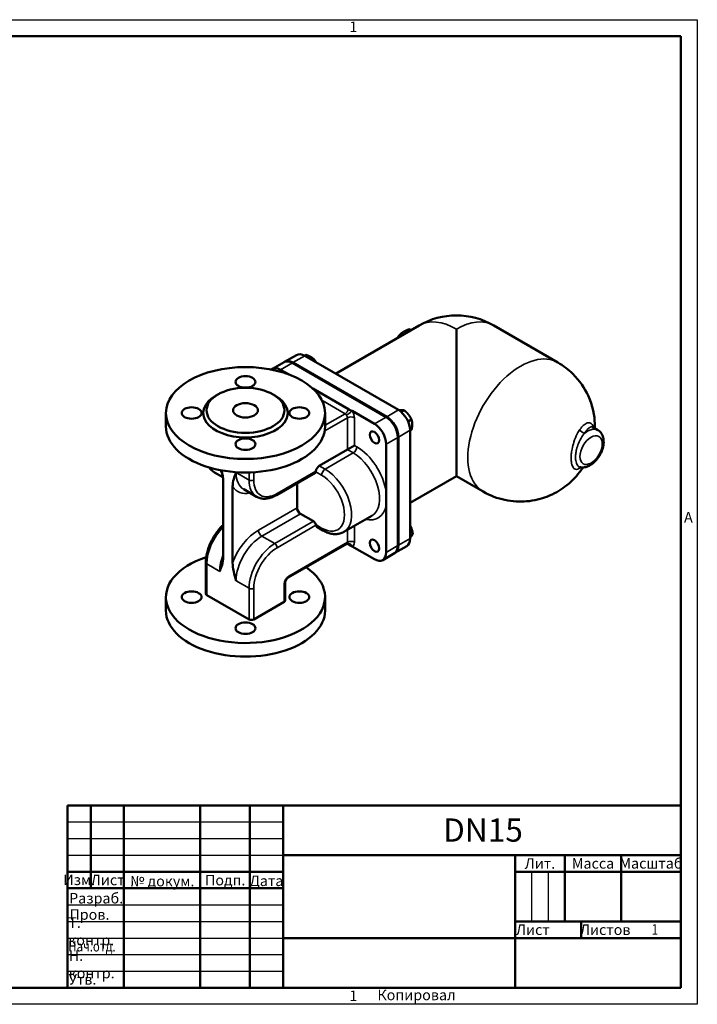
# Model space of a CAD drawing. Units: millimetres. Extents: x 0 to 840, y 0 to 594.
# Drawn here: x 431 to 840, y 0 to 594 of the extents above; entities that cross this region are included whole.
import ezdxf
from ezdxf.enums import TextEntityAlignment as Align

# ---------------------------------------------------------------- set-up
doc = ezdxf.new("R2010")
doc.units = ezdxf.units.MM
doc.header["$LTSCALE"] = 2
for name, color, linetype, lineweight in [('Видимые тонкие (ГОСТ)', 7, 'Continuous', 35), ('Видимый контур (ГОСТ)', 7, 'Continuous', 50), ('Заголовок (ГОСТ)', 7, 'Continuous', 50), ('Кромка (ГОСТ)', 7, 'Continuous', 50)]:
    doc.layers.add(name, color=color, linetype=linetype, lineweight=lineweight)
doc.styles.add('Альтернативный текст (ГОСТ)', font='arial.ttf', dxfattribs={"width": 0.8})
doc.styles.add('Стиль текста112', font='GOST Common Italic.ttf', dxfattribs={"width": 0.8})
doc.styles.add('Стиль текста120', font='GOST Common Italic.ttf', dxfattribs={"width": 0.9})
doc.styles.add('Стиль текста137', font='GOST Common Italic.ttf', dxfattribs={"width": 0.7})
doc.styles.add('Стиль текста139', font='GOST Common Italic.ttf', dxfattribs={"width": 0.7})
doc.styles.add('Стиль текста70', font='GOST Common Italic.ttf')
doc.styles.add('Стиль текста81', font='GOST Common Italic.ttf', dxfattribs={"width": 0.8})

# ---------------------------------------------------------------- blocks, each defined once
blk = doc.blocks.new('Рамки ГОСТ - Рамка')
at = {"layer": 'Кромка (ГОСТ)', "lineweight": 25}
for p, q in [((0, 297), (420, 297)), ((420, 297), (420, 0)), ((420, 0), (0, 0))]:
    blk.add_line(p, q, dxfattribs=at)
at = {"layer": 'Кромка (ГОСТ)'}
for p, q in [((415, 292), (20, 292)), ((415, 5), (415, 292)), ((20, 5), (415, 5))]:
    blk.add_line(p, q, dxfattribs=at)
at = {"layer": 'Кромка (ГОСТ)', "char_height": 3.17, "attachment_point": 1, "style": 'Альтернативный текст (ГОСТ)'}
for s, insert, width in [('\\fGOST Common|b0|i1;{\\H3.1700;1}', (315.02, 296.44), 5.2327), ('\\fGOST Common|b0|i1;{\\H3.1700;A}', (416, 148.5), 5.0704), ('\\fGOST Common|b0|i1;{\\H3.1700;1}', (315, 4.14), 6.6287)]:
    blk.add_mtext(s, dxfattribs=dict(at, insert=insert, width=width))
blk = doc.blocks.new('Основные надписи ГОСТ - Форма 1')
at = {"layer": 'Заголовок (ГОСТ)'}
for p, q in [((0, 55), (185, 55)), ((0, 0), (0, 55)), ((0, 0), (0, 55)), ((7, 55), (7, 30)), ((17, 55), (17, 0)), ((40, 55), (40, 0)), ((55, 55), (55, 0)), ((65, 55), (65, 0)), ((185, 0), (185, 55)), ((65, 40), (185, 40)), ((135, 40), (135, 0)), ((150, 40), (150, 20)), ((167, 40), (167, 20)), ((0, 35), (65, 35)), ((135, 35), (185, 35)), ((0, 30), (65, 30)), ((135, 20), (185, 20)), ((155, 20), (155, 15)), ((65, 15), (185, 15)), ((185, 0), (0, 0))]:
    blk.add_line(p, q, dxfattribs=at)
at = {"layer": 'Заголовок (ГОСТ)', "linetype": 'Continuous', "lineweight": 25}
for p, q in [((0, 50), (65, 50)), ((0, 45), (65, 45)), ((0, 40), (65, 40)), ((140, 35), (140, 20)), ((145, 35), (145, 20)), ((0, 25), (65, 25)), ((0, 20), (65, 20)), ((0, 15), (65, 15)), ((0, 10), (65, 10)), ((0, 5), (65, 5))]:
    blk.add_line(p, q, dxfattribs=at)
at = {"layer": 'Заголовок (ГОСТ)', "style": 'Альтернативный текст (ГОСТ)'}
for s, insert, char_height, width, attachment_point in [('\\fGOST Common|b0|i1;\\W1.00;{\\H7.0000;DN15}', (125.33, 47.56), 7, 119.843, 5), ('\\fGOST Common|b0|i1;{\\H3.1700;Лит.}', (142.52, 37.49), 3.17, 14.9766, 5), ('\\fGOST Common|b0|i1;{\\H3.1700;Масса}', (158.55, 37.51), 3.17, 16.9878, 5), ('\\fGOST Common|b0|i1;{\\H3.1700;Масштаб}', (176.02, 37.53), 3.17, 17.8316, 5), ('\\fGOST Common|b0|i1;{\\H3.1700;Изм.}', (3.5, 32.56), 3.17, 6.9635, 5), ('\\fGOST Common|b0|i1;{\\H3.1700;Лист}', (12.1, 32.5), 3.17, 10.0029, 5), ('\\A0;\\fGOST Common|b0|i1;{\\H3.1700;№ докум.}', (28.58, 32.16), 3.17, 22.9069, 5), ('\\fGOST Common|b0|i1;{\\H3.1700;Подп.}', (47.56, 32.45), 3.17, 14.879, 5), ('\\fGOST Common|b0|i1;{\\H3.1700;Дата}', (60.02, 32.24), 3.17, 9.9614, 5), ('\\fGOST Common|b0|i1;{\\H3.1700;Разраб.}', (0.47, 27), 3.17, 16.9971, 4), ('\\A0;\\fGOST Common|b0|i1;{\\H3.1700;Т. контр.}', (0.23, 17.01), 3.17, 16.9554, 4), ('\\fGOST Common|b0|i1;{\\H3.1700;Пров.}', (0.56, 22.08), 3.17, 17.0192, 4), ('\\fGOST Common|b0|i1;{\\H3.1700;Лист}', (140.37, 17.5), 3.17, 10.5071, 5), ('\\fGOST Common|b0|i1;{\\H3.1700;Листов}', (162.21, 17.5), 3.17, 14.3668, 5), ('\\A1;', (150.6, 17.54), 3.17, 8.8313, 5), ('\\fGOST Common|b0|i1;{\\H3.1700;Н. контр.}', (0.36, 7.05), 3.17, 16.9999, 4), ('\\fGOST Common|b0|i1;{\\H3.1700;Утв.}', (0.34, 2.52), 3.17, 17.0083, 4), ('\\fGOST Common|b0|i1;{\\H3.1700;Копировал}', (93.48, -0.59), 3.17, 19.7871, 1)]:
    blk.add_mtext(s, dxfattribs=dict(at, insert=insert, char_height=char_height, width=width, attachment_point=attachment_point))
at = {"layer": 'Заголовок (ГОСТ)'}
for tag, height, style, p in [('Изм1', 2.89, 'Стиль текста137', (3.51, 52.52)), ('Лист1', 2.89, 'Стиль текста137', (12.03, 52.52)), ('Докум1', 2.89, 'Стиль текста137', (28.54, 52.48)), ('Изм2', 2.89, 'Стиль текста137', (3.5, 47.52)), ('Лист2', 2.89, 'Стиль текста137', (12.01, 47.5)), ('Докум2', 2.89, 'Стиль текста137', (28.53, 47.5)), ('Изм3', 2.89, 'Стиль текста137', (3.5, 42.5)), ('Лист3', 2.89, 'Стиль текста137', (12.01, 42.51)), ('Докум3', 2.89, 'Стиль текста137', (28.51, 42.48)), ('Изм4', 2.89, 'Стиль текста137', (3.51, 37.5)), ('Лист4', 2.89, 'Стиль текста137', (12, 37.53)), ('Докум4', 2.89, 'Стиль текста137', (28.51, 37.52)), ('Масштаб', 3.5, 'Стиль текста81', (176, 27.6)), ('Литера', 3.5, 'Стиль текста81', (137.52, 27.25)), ('Литера2', 3.5, 'Стиль текста81', (142.51, 27.22)), ('Литера3', 3.5, 'Стиль текста81', (147.52, 27.21)), ('Масса', 3.5, 'Стиль текста81', (158.47, 27.53)), ('Тип_документа', 3.17, 'Стиль текста112', (100.08, 17.56)), ('Материал_Класс', 3.5, 'Стиль текста120', (99.98, 7.54)), ('ОРГАНИЗАЦИЯ', 3.5, 'Стиль текста70', (160.02, 7.6))]:
    blk.add_attdef(tag, text='', height=height, dxfattribs=dict(at, style=style)).set_placement(p, align=Align.MIDDLE_CENTER)
for tag, height, style, p in [('Подп1', 2.89, 'Стиль текста137', (40.01, 52.51)), ('Дата1', 2, 'Стиль текста139', (55.01, 52.51)), ('Подп2', 2.89, 'Стиль текста137', (40.01, 47.5)), ('Дата2', 2, 'Стиль текста139', (55.01, 47.49)), ('Подп3', 2.89, 'Стиль текста137', (40.01, 42.51)), ('Дата3', 2, 'Стиль текста139', (55.02, 42.52)), ('Подп4', 2.89, 'Стиль текста137', (40.01, 37.51)), ('Дата4', 2, 'Стиль текста139', (55.02, 37.51)), ('Разработал_Подп.', 2.89, 'Стиль текста137', (40.05, 27.51)), ('ПРОВЕРИЛ', 3.17, 'Стиль текста112', (17.41, 22.53)), ('Проверил_Подп.', 2.89, 'Стиль текста137', (40.05, 22.52)), ('ДАТА_ПРОВЕРКИ', 2, 'Стиль текста139', (55.02, 22.51)), ('ТЕХНОЛОГ', 3.17, 'Стиль текста112', (17.33, 17.54)), ('Технолог_Подп.', 2.89, 'Стиль текста137', (40.05, 17.51)), ('Технолог_Дата', 2, 'Стиль текста139', (55.01, 17.5)), ('НАЧ._ОТДЕЛА', 3.17, 'Стиль текста112', (17.46, 12.45)), ('Руководитель_Подп.', 2.89, 'Стиль текста137', (40.01, 12.5)), ('Руководитель_Дата', 2, 'Стиль текста139', (55.01, 12.51)), ('НОРМОКОНТРОЛЬ', 3.17, 'Стиль текста112', (17.37, 7.48)), ('Нормоконтроль_Подп.', 2.89, 'Стиль текста137', (40.05, 7.52)), ('ДАТА_НОРМОКОНТРОЛЯ', 2, 'Стиль текста139', (55.02, 7.51)), ('УТВЕРДИЛ', 3.17, 'Стиль текста112', (17.4, 2.51)), ('Утвердил_Подп.', 2.89, 'Стиль текста137', (40.05, 2.51)), ('ДАТА_УТВЕРЖДЕНИЯ', 2, 'Стиль текста139', (55.01, 2.5))]:
    blk.add_attdef(tag, text='', height=height, dxfattribs=dict(at, style=style)).set_placement(p, align=Align.MIDDLE_LEFT)
at = {"layer": 'Заголовок (ГОСТ)', "style": 'Стиль текста112', "width": 0.8}
for tag, p in [('Листов_001', (176.23, 15.99)), ('Должность_руководителя_001', (0.22, 10.93))]:
    blk.add_attdef(tag, p, '', height=3.17, dxfattribs=at)
at = {"layer": 'Заголовок (ГОСТ)', "style": 'Стиль текста120'}
for tag, p in [('Материал_Наим.', (133.71, 9.75)), ('Материал_ГОСТ', (134.04, 4.06))]:
    blk.add_attdef(tag, text='', height=3.5, dxfattribs=at).set_placement(p, align=Align.MIDDLE_RIGHT)

msp = doc.modelspace()

# ---------------------------------------------------------------- linework, layer by layer
at = {"layer": 'Видимые тонкие (ГОСТ)'}
for p, q in [((588.579, 382.837), (595.65, 386.92)), ((596.004, 387.124), (603.075, 391.206)), ((613.496, 364.369), (627.47, 356.301)), ((652.572, 354.464), (659.643, 358.547)), ((615.151, 345.923), (628.884, 353.852)), ((627.47, 356.301), (615.366, 349.313)), ((628.884, 353.852), (628.884, 334.664)), ((633.127, 337.114), (633.127, 353.852)), ((645.148, 350.177), (652.219, 354.26)), ((659.643, 342.217), (666.715, 346.299)), ((652.219, 337.93), (659.29, 342.013)), ((628.884, 334.664), (632.42, 332.623)), ((634.541, 336.297), (633.127, 337.114)), ((632.42, 332.623), (615.449, 322.825)), ((569.487, 316.293), (561.709, 320.784)), ((569.487, 320.859), (569.487, 316.293)), ((572.316, 316.293), (572.316, 320.979)), ((609.822, 321.617), (586.458, 308.128)), ((609.748, 321.218), (613.328, 319.151)), ((615.449, 322.825), (611.914, 324.866)), ((598.479, 299.555), (575.144, 286.082)), ((577.266, 282.408), (600.6, 295.88)), ((585.044, 277.918), (608.378, 291.39)), ((609.822, 288.957), (586.458, 275.468)), ((613.328, 287.307), (609.748, 289.374)), ((628.884, 286.23), (628.884, 278.734)), ((633.127, 278.734), (633.127, 288.679)), ((585.044, 277.918), (577.266, 282.408)), ((659.643, 276.897), (666.715, 280.979)), ((593.529, 258.322), (628.884, 278.734)), ((652.219, 272.61), (659.29, 276.693)), ((551.81, 261.179), (544.032, 265.67)), ((544.032, 265.67), (544.032, 246.891)), ((569.487, 250.973), (561.709, 255.464)), ((569.487, 232.194), (569.487, 250.973)), ((572.316, 250.973), (572.316, 232.194)), ((590.701, 242.808), (590.701, 253.423))]:
    msp.add_line(p, q, dxfattribs=at)
for centre, major_axis, ratio, start_param, end_param in [((694.645, 370.59), (-22.5, 38.971), 0.5773503, 5.4977871, 6.2831853), ((694.645, 370.59), (22.5, 38.971), 0.5773503, 0, 0.7853982), ((733.359, 348.238), (22.5, 38.971), 0.5773503, 0, 3.1415927), ((627.47, 358.751), (-1.5, -2.598), 0.5773503, 0.7853982, 2.0163576), ((629.591, 356.709), (-2.466, -1.708), 0.1154701, 0.9505468, 2.5213432), ((629.591, 355.893), (-2.5, 4.33), 0.5773503, 3.9269908, 4.854286), ((627.47, 354.668), (1, -1.732), 0.5773503, 1.7126934, 2.3561945), ((627.47, 354.668), (1, -1.732), 0.5773503, 0.7853982, 1.7126934), ((631.006, 352.627), (3, 0), 0.5773503, 0.7853982, 2.3561945), ((771.482, 346.569), (2.437, -1.749), 0.5816468, 3.971618, 5.2786235), ((773.802, 335.539), (6.25, 10.825), 0.5773503, 0, 0.9987025), ((632.42, 335.072), (1.5, 2.598), 0.5773503, 3.9269908, 5.4977871), ((634.541, 315.476), (-12.75, 22.084), 0.5773503, 4.1253453, 5.4977871), ((632.42, 314.252), (11.25, -19.486), 0.5773503, 0, 2.3561945), ((559.588, 339.971), (-11, -19.053), 0.5773503, 5.9696574, 6.2831853), ((567.366, 335.481), (-11, -19.053), 0.5773503, 5.7547872, 5.9759794), ((577.266, 329.765), (-11, -19.053), 0.5773503, 5.4977871, 6.2831853), ((615.449, 320.375), (-1.5, -2.598), 0.5773503, 3.9269908, 5.4977871), ((615.449, 304.454), (11.25, -19.486), 0.5773503, 0, 2.3561945), ((771.482, 321.831), (-1.707, 2.467), 0.8169873, 0.1833345, 0.433525), ((585.044, 325.274), (-11, -19.053), 0.5773503, 5.4977871, 6.2831853), ((570.902, 317.109), (2, 0), 0.5773503, 3.9269908, 5.4977871), ((586.458, 324.458), (-10, -17.321), 0.5773503, 5.4977871, 7.0685835), ((613.328, 303.229), (9.75, -16.887), 0.5773503, 5.4977871, 8.6393798), ((575.144, 330.99), (-12.5, -21.651), 0.5773503, 5.9927213, 6.7781194), ((585.044, 308.944), (1, -1.732), 0.5773503, 0, 0.7853982), ((634.541, 315.476), (12.75, -22.084), 0.5773503, 5.793228, 6.8702289), ((559.588, 274.652), (-11, -19.053), 0.5773503, 4.2991594, 5.4977871), ((575.144, 265.67), (-12.5, -21.651), 0.5773503, 3.9269908, 5.002853), ((577.266, 284.858), (1.5, -2.598), 0.5773503, 3.9269908, 5.4977871), ((615.449, 288.532), (-1.5, -2.598), 0.5773503, 5.4977871, 6.2831853), ((577.266, 264.445), (11, 19.053), 0.5773503, 0.7853982, 2.3561945), ((631.006, 277.509), (-3, 0), 0.5773503, 3.9269908, 5.4977871), ((585.044, 259.955), (11, 19.053), 0.5773503, 0.7853982, 2.3561945), ((586.458, 259.138), (-10, -17.321), 0.5773503, 3.9269908, 5.4977871), ((585.044, 276.285), (1, -1.732), 0.5773503, 0.7853982, 2.3561945), ((627.47, 279.551), (1, -1.732), 0.5773503, 0, 0.7853982), ((629.591, 275.06), (-0.832, 2.882), 0.8082904, 4.9097845, 6.2831853), ((627.47, 275.468), (1.5, 2.598), 0.5773503, 5.8376241, 6.2000388), ((629.591, 280.775), (2.5, -4.33), 0.5773503, 6.1412883, 7.0685835), ((567.366, 270.161), (-11, -19.053), 0.5773503, 4.9694299, 5.4977871), ((545.446, 266.487), (-2, 0), 0.5773503, 0, 0.7853982), ((593.529, 255.056), (2, 3.464), 0.5773503, 0.7853982, 2.3561945), ((592.115, 259.138), (1, -1.732), 0.5773503, 0, 0.7853982), ((570.902, 251.79), (2, 0), 0.5773503, 3.9269908, 5.4977871), ((589.286, 254.239), (2, 0), 0.5773503, 5.4977871, 6.2831853)]:
    msp.add_ellipse(centre, major_axis=major_axis, ratio=ratio, start_param=start_param, end_param=end_param, dxfattribs=at)
msp.add_ellipse((775.923, 334.315), major_axis=(4.75, 8.227), ratio=0.5773503, dxfattribs=at)
for points, knots in [([(777.312, 347.946), (777.275, 348.088), (777.236, 348.224), (776.816, 349.55), (776.227, 350.343), (774.748, 351.027), (773.86, 350.927), (772.154, 350.018), (771.367, 349.38), (770.077, 348), (769.578, 347.387), (769.086, 346.703)], [-2.3202082, -2.3202082, -2.3202082, -2.3202082, -2.2438166, -2.2438166, -1.5512357, -1.5512357, -0.8617976, -0.8617976, -0.3314606, -0.3314606, 0, 0, 0, 0]), ([(769.086, 346.703), (768.552, 345.96), (768.036, 345.114), (766.765, 342.684), (766.069, 340.976), (765.062, 337.81), (764.702, 336.371), (764.227, 333.89), (764.074, 332.832), (763.929, 331.362), (763.895, 330.916), (763.838, 329.843), (763.836, 329.221), (763.895, 328.165), (763.938, 327.712), (764.166, 326.01), (764.468, 324.945), (765.306, 323.453), (765.82, 322.983), (766.901, 322.663), (767.426, 322.694), (768.343, 323.028), (768.71, 323.224), (769.086, 323.484)], [-4.1412563, -4.1412563, -4.1412563, -4.1412563, -3.7812463, -3.7812463, -3.1904954, -3.1904954, -2.7179073, -2.7179073, -2.3543779, -2.3543779, -2.1917501, -2.1917501, -1.9564075, -1.9564075, -1.7616462, -1.7616462, -1.1868552, -1.1868552, -0.659364, -0.659364, -0.2536015, -0.2536015, 0, 0, 0, 0]), ([(771.931, 344.434), (772.312, 345.046), (772.699, 345.599), (773.697, 346.851), (774.304, 347.441), (775.616, 348.315), (776.296, 348.451), (776.904, 348.179), (776.949, 348.156), (776.994, 348.13)], [0, 0, 0, 0, 0.3314606, 0.3314606, 0.8617976, 0.8617976, 1.5512357, 1.5512357, 1.607452, 1.607452, 1.607452, 1.607452]), ([(769.44, 324.002), (769.379, 324.014), (769.318, 324.029), (768.628, 324.222), (768.081, 324.635), (767.173, 325.943), (766.834, 326.88), (766.592, 328.385), (766.548, 328.787), (766.496, 329.713), (766.497, 330.246), (766.548, 331.179), (766.583, 331.569), (766.735, 332.854), (766.905, 333.776), (767.427, 335.914), (767.821, 337.136), (768.887, 339.782), (769.606, 341.181), (770.888, 343.152), (771.401, 343.835), (771.931, 344.434)], [0.6089634, 0.6089634, 0.6089634, 0.6089634, 0.659364, 0.659364, 1.1868552, 1.1868552, 1.7616462, 1.7616462, 1.9564075, 1.9564075, 2.1917501, 2.1917501, 2.3543779, 2.3543779, 2.7179073, 2.7179073, 3.1904954, 3.1904954, 3.7812463, 3.7812463, 4.1412563, 4.1412563, 4.1412563, 4.1412563])]:
    msp.add_open_spline(points, degree=3, knots=knots, dxfattribs=at)
msp.add_open_spline([(769.086, 323.484), (769.289, 323.625), (769.494, 323.782), (769.699, 323.954)], degree=3, dxfattribs=at)
at = {"layer": 'Видимый контур (ГОСТ)'}
for p, q in [((621.715, 380.445), (672.145, 409.561)), ((666.322, 407.252), (667.234, 406.726)), ((694.645, 407.332), (694.645, 318.628)), ((717.145, 409.561), (755.859, 387.209)), ((660.198, 403.717), (661.11, 403.19)), ((583.579, 383.333), (590.65, 387.415)), ((591.004, 387.619), (598.075, 391.702)), ((595.65, 386.92), (652.219, 354.26)), ((596.004, 387.124), (652.572, 354.464)), ((602.894, 391.308), (603.759, 391.807)), ((603.075, 391.206), (659.643, 358.547)), ((608.203, 388.245), (609.066, 388.743)), ((588.579, 382.837), (593.708, 379.876)), ((629.47, 359.089), (607.932, 371.524)), ((550.749, 367.936), (549.335, 367.12)), ((583.983, 367.936), (585.397, 367.12)), ((519.366, 348.544), (519.366, 356.709)), ((615.366, 348.544), (615.366, 356.709)), ((631.713, 357.934), (645.148, 350.177)), ((661.228, 357.424), (662.981, 358.437)), ((665.52, 351.531), (667.577, 352.719)), ((666.715, 346.093), (667.577, 346.591)), ((666.715, 346.299), (666.715, 280.979)), ((776.994, 348.13), (780.052, 346.365)), ((659.29, 342.013), (659.29, 276.693)), ((659.643, 342.217), (659.643, 276.897)), ((611.914, 324.866), (628.884, 334.664)), ((633.127, 337.114), (628.884, 334.664)), ((652.219, 337.93), (652.219, 309.373)), ((548.588, 320.919), (553.758, 317.934)), ((553.931, 269.65), (553.931, 315.579)), ((586.044, 307.212), (609.378, 320.685)), ((666.715, 302.503), (694.645, 318.628)), ((694.645, 318.628), (710.859, 309.267)), ((559.588, 312.313), (559.588, 266.384)), ((566.266, 310.712), (574.044, 306.222)), ((598.479, 314.392), (598.479, 299.555)), ((652.219, 301.167), (652.219, 272.61)), ((608.378, 291.39), (600.6, 295.88)), ((643.67, 294.766), (626.699, 284.968)), ((610.414, 287.975), (613.949, 285.934)), ((666.715, 283.016), (668.288, 283.924)), ((628.47, 277.818), (593.115, 257.406)), ((628.658, 277.908), (629.47, 277.439)), ((645.148, 268.528), (631.713, 276.285)), ((657.572, 272.319), (664.643, 276.402)), ((650.148, 268.033), (657.219, 272.115)), ((543.446, 266.487), (543.446, 247.707)), ((591.286, 254.239), (591.286, 243.625)), ((519.366, 237.501), (519.366, 245.666)), ((544.032, 246.891), (569.487, 232.194)), ((615.366, 237.501), (615.366, 245.666)), ((572.316, 232.194), (590.701, 242.808))]:
    msp.add_line(p, q, dxfattribs=at)
msp.add_arc((694.645, 370.59), 45, 60, 120, dxfattribs=at)
for centre, major_axis, start_param, end_param in [((603.075, 383.041), (-5, 8.66), 5.4977871, 6.2831853), ((595.65, 378.755), (-5, 8.66), 5.4977871, 6.2831853), ((596.004, 378.959), (-5, 8.66), 5.4977871, 6.318548), ((588.579, 374.672), (-5, 8.66), 5.4977871, 6.406735), ((567.366, 356.709), (-25.5, 0), 5.4977871, 10.2101761), ((659.643, 350.382), (5, -8.66), 0.7853982, 2.3561945), ((652.219, 346.095), (5, -8.66), 0.7853982, 2.3561945), ((652.572, 346.299), (5, -8.66), 0.7853982, 2.3561945), ((567.366, 348.544), (-48, 0), 0, 3.1415927), ((645.148, 342.013), (5, -8.66), 0.7853982, 2.3561945), ((608.378, 322.417), (1, -1.732), 0, 0.5327179), ((611.914, 322.417), (1.5, 2.598), 0.7853982, 2.1887464), ((600.6, 298.33), (1.5, -2.598), 3.9269908, 5.4977871), ((608.378, 289.757), (-1, 1.732), 4.1796711, 5.4977871), ((611.914, 290.573), (-1.5, -2.598), 5.6652352, 6.2831853), ((659.643, 285.062), (5, -8.66), 0, 0.7853982), ((652.219, 280.775), (5, -8.66), 0, 0.7853982), ((652.572, 280.979), (5, -8.66), 6.2478226, 7.0685835), ((567.366, 245.666), (-48, 0), 5.2282905, 10.1303324), ((645.148, 276.693), (5, -8.66), 5.4977871, 7.0685835), ((545.446, 247.707), (-2, 0), 0, 0.7853982), ((589.286, 243.625), (2, 0), 5.4977871, 6.2831853), ((567.366, 237.501), (-48, 0), 0, 3.1415927), ((570.902, 233.01), (2, 0), 3.9269908, 5.4977871)]:
    msp.add_ellipse(centre, major_axis=major_axis, ratio=0.5773503, start_param=start_param, end_param=end_param, dxfattribs=at)
for centre, major_axis in [((567.366, 356.709), (48, 0)), ((567.366, 375.473), (6, 0)), ((567.366, 358.342), (23.5, 0)), ((567.366, 358.342), (7.5, 0)), ((534.866, 356.709), (6, 0)), ((599.866, 356.709), (6, 0)), ((645.148, 342.013), (2, -3.464)), ((567.366, 337.946), (6, 0)), ((645.148, 276.693), (2, -3.464)), ((534.866, 245.666), (6, 0)), ((599.866, 245.666), (6, 0)), ((567.366, 226.902), (6, 0))]:
    msp.add_ellipse(centre, major_axis=major_axis, ratio=0.5773503, dxfattribs=at)
for points, weights in [([(662.786, 405.758), (661.365, 404.938), (660.198, 403.717)], [1, 1.0379548493, 1]), ([(666.322, 407.252), (664.207, 406.579), (662.786, 405.758)], [1, 1.0379548493, 1]), ([(660.198, 403.717), (659.602, 402.87), (659.145, 402.055)], [1, 1.01711328146, 1.01879431077]), ([(606.823, 390.512), (605.591, 391.223), (603.759, 391.807)], [1, 1.0379548493, 1]), ([(609.066, 388.743), (608.054, 389.801), (606.823, 390.512)], [1, 1.0379548493, 1]), ([(610.046, 387.182), (609.626, 387.947), (609.066, 388.743)], [1.01896948424, 1.01858923834, 1]), ([(661.093, 358.468), (660.597, 358.424), (660.001, 358.33)], [1, 1.01731447078, 1.01883170332]), ([(662.981, 358.437), (662.16, 358.564), (661.093, 358.468)], [1, 1.0379548493, 1]), ([(665.689, 355.815), (664.623, 357.142), (662.981, 358.437)], [1, 1.0379548493, 1]), ([(667.577, 352.719), (666.756, 354.488), (665.689, 355.815)], [1, 1.0379548493, 1]), ([(667.987, 349.892), (667.987, 351.314), (667.577, 352.719)], [1, 1.0379548493, 1]), ([(667.577, 346.591), (667.987, 348.47), (667.987, 349.892)], [1, 1.0379548493, 1]), ([(667.372, 287.581), (667.088, 288.311), (666.715, 289.016)], [1, 1.01710781649, 1.01879323556]), ([(668.288, 283.924), (667.987, 285.994), (667.372, 287.581)], [1, 1.0379548493, 1]), ([(666.715, 281.408), (667.088, 281.871), (667.372, 282.274)], [1.01879323556, 1.01710781649, 1]), ([(667.372, 282.274), (667.987, 283.15), (668.288, 283.924)], [1, 1.0379548493, 1])]:
    msp.add_rational_spline(points, weights, degree=2, dxfattribs=at)
for points, knots in [([(778.202, 347.433), (778.222, 348.359), (778.215, 349.319), (777.974, 355.104), (777.045, 360.848), (772.063, 371.61), (769.052, 376.228), (762.255, 382.926), (759.188, 385.287), (755.859, 387.209)], [6.2569296, 6.2569296, 6.2569296, 6.2569296, 6.33014774, 6.33014774, 6.68233406, 6.68233406, 6.91952803, 6.91952803, 7.06858347, 7.06858347, 7.06858347, 7.06858347]), ([(631.713, 357.934), (631.502, 358.056), (631.234, 358.194), (630.52, 358.547), (629.923, 358.827), (629.47, 359.089)], [1.3236432, 1.3236432, 1.3236432, 1.3236432, 1.41325941, 1.41325941, 1.60558872, 1.60558872, 1.60558872, 1.60558872]), ([(769.44, 324.002), (770.281, 323.831), (771.135, 323.831), (772.966, 324.115), (773.93, 324.46), (775.919, 325.491), (776.928, 326.232), (778.807, 327.995), (779.672, 329.023), (781.17, 331.241), (781.805, 332.428), (782.802, 334.877), (783.164, 336.138), (783.554, 338.659), (783.582, 339.919), (783.205, 342.272), (782.823, 343.379), (781.671, 345.111), (781.002, 345.781), (780.158, 346.302), (780.105, 346.334), (780.052, 346.365)], [4.1177802, 4.1177802, 4.1177802, 4.1177802, 4.3621616, 4.3621616, 4.6616206, 4.6616206, 5.0152462, 5.0152462, 5.3761366, 5.3761366, 5.7320686, 5.7320686, 6.0891206, 6.0891206, 6.4510455, 6.4510455, 6.7899, 6.7899, 7.0512374, 7.0512374, 7.0685835, 7.0685835, 7.0685835, 7.0685835]), ([(545.51, 323.871), (545.868, 323.324), (546.273, 322.818), (547.281, 321.798), (547.907, 321.312), (548.588, 320.919)], [3.64273278, 3.64273278, 3.64273278, 3.64273278, 3.76991118, 3.76991118, 3.92699082, 3.92699082, 3.92699082, 3.92699082]), ([(710.859, 309.267), (714.986, 306.885), (719.493, 305.202), (728.52, 303.273), (732.995, 303.105), (741.723, 303.842), (745.775, 304.93), (753.662, 307.945), (757.091, 310.023), (763.784, 314.988), (766.566, 317.928), (769.612, 321.904), (770.297, 322.878), (770.939, 323.869)], [3.9269908, 3.9269908, 3.9269908, 3.9269908, 4.1117455, 4.1117455, 4.3089702, 4.3089702, 4.5450678, 4.5450678, 4.8539003, 4.8539003, 5.2750042, 5.2750042, 5.4095053, 5.4095053, 5.4095053, 5.4095053]), ([(769.236, 324.013), (769.236, 324.013), (769.256, 324.017), (769.329, 324.017), (769.382, 324.013), (769.44, 324.002)], [0.36861105, 0.36861105, 0.36861105, 0.36861105, 0.48717076, 0.48717076, 0.60896345, 0.60896345, 0.60896345, 0.60896345]), ([(652.219, 301.167), (652.219, 301.547), (652.215, 302), (652.202, 303.274), (652.189, 304.35), (652.189, 306.156), (652.202, 307.247), (652.215, 308.536), (652.219, 308.994), (652.219, 309.373)], [2.32772306, 2.32772306, 2.32772306, 2.32772306, 2.46711965, 2.46711965, 2.79883533, 2.79883533, 3.13055101, 3.13055101, 3.26994759, 3.26994759, 3.26994759, 3.26994759]), ([(574.044, 306.222), (574.724, 305.829), (575.459, 305.529), (576.991, 305.129), (577.789, 305.026), (579.413, 305.009), (580.24, 305.092), (581.9, 305.428), (582.734, 305.68), (584.396, 306.336), (585.225, 306.739), (586.044, 307.212)], [3.92699082, 3.92699082, 3.92699082, 3.92699082, 4.08407045, 4.08407045, 4.24115008, 4.24115008, 4.39822972, 4.39822972, 4.55530935, 4.55530935, 4.71238898, 4.71238898, 4.71238898, 4.71238898]), ([(553.931, 289.195), (553.9, 289.166), (553.869, 289.137), (552.328, 287.669), (550.911, 286.014), (548.373, 282.42), (547.253, 280.48), (545.409, 276.485), (544.685, 274.43), (543.703, 270.376), (543.446, 268.378), (543.446, 266.487)], [1.8785323, 1.8785323, 1.8785323, 1.8785323, 1.8849556, 1.8849556, 2.1991149, 2.1991149, 2.5132741, 2.5132741, 2.8274334, 2.8274334, 3.1415927, 3.1415927, 3.1415927, 3.1415927]), ([(613.949, 285.934), (614.789, 285.449), (615.643, 285.032), (617.368, 284.352), (618.24, 284.088), (619.991, 283.734), (620.87, 283.644), (622.614, 283.663), (623.478, 283.773), (625.148, 284.21), (625.953, 284.537), (626.699, 284.968)], [4.71238898, 4.71238898, 4.71238898, 4.71238898, 4.86946861, 4.86946861, 5.02654825, 5.02654825, 5.18362788, 5.18362788, 5.34070751, 5.34070751, 5.49778714, 5.49778714, 5.49778714, 5.49778714]), ([(628.47, 277.818), (628.489, 277.829), (628.508, 277.84), (628.547, 277.86), (628.566, 277.869), (628.605, 277.887), (628.625, 277.895), (628.664, 277.911), (628.683, 277.918), (628.722, 277.931), (628.741, 277.937), (628.759, 277.942)], [0.78539816, 0.78539816, 0.78539816, 0.78539816, 0.81377757, 0.81377757, 0.84215699, 0.84215699, 0.8705364, 0.8705364, 0.89891581, 0.89891581, 0.92729522, 0.92729522, 0.92729522, 0.92729522]), ([(629.162, 277.976), (629.162, 277.976), (629.149, 277.98), (629.094, 277.986), (629.046, 277.988), (628.922, 277.979), (628.844, 277.967), (628.759, 277.942)], [4.98597413, 4.98597413, 4.98597413, 4.98597413, 5.09848965, 5.09848965, 5.22718987, 5.22718987, 5.35589009, 5.35589009, 5.35589009, 5.35589009]), ([(629.47, 277.439), (629.923, 277.178), (630.52, 276.897), (631.234, 276.544), (631.502, 276.406), (631.713, 276.285)], [0, 0, 0, 0, 0.19232931, 0.19232931, 0.28194551, 0.28194551, 0.28194551, 0.28194551]), ([(591.286, 254.239), (591.286, 254.345), (591.296, 254.475), (591.346, 254.777), (591.388, 254.952), (591.51, 255.33), (591.593, 255.535), (591.794, 255.945), (591.915, 256.151), (592.177, 256.534), (592.318, 256.711), (592.599, 257.012), (592.737, 257.138), (592.955, 257.306), (593.04, 257.363), (593.115, 257.406)], [3.1415927, 3.1415927, 3.1415927, 3.1415927, 3.3483163, 3.3483163, 3.5717778, 3.5717778, 3.8108324, 3.8108324, 4.0588067, 4.0588067, 4.3064712, 4.3064712, 4.5441351, 4.5441351, 4.712389, 4.712389, 4.712389, 4.712389])]:
    msp.add_open_spline(points, degree=3, knots=knots, dxfattribs=at)
for points in [[(776.994, 348.13), (776.943, 348.16), (776.92, 348.183), (776.92, 348.183)], [(553.931, 315.579), (553.931, 317.498), (553.502, 319.806), (552.952, 322.111)], [(561.709, 320.784), (560.759, 318.36), (559.588, 315.482), (559.588, 312.313)], [(609.748, 321.218), (609.778, 321.337), (609.803, 321.473), (609.822, 321.617)], [(609.822, 288.957), (609.803, 289.079), (609.778, 289.221), (609.748, 289.374)], [(551.81, 261.179), (552.76, 263.603), (553.931, 266.481), (553.931, 269.65)], [(559.588, 266.384), (559.588, 263.215), (560.759, 258.985), (561.709, 255.464)]]:
    msp.add_open_spline(points, degree=3, dxfattribs=at)

# ---------------------------------------------------------------- block references
at = {"xscale": 2, "yscale": 2, "zscale": 2}
msp.add_blockref('Рамки ГОСТ - Рамка', (0, 0), dxfattribs=at)
msp.add_blockref('Основные надписи ГОСТ - Форма 1', (460, 10), dxfattribs=at).add_auto_attribs({'Должность_руководителя_001': 'Нач.отд.', 'Листов_001': '1'})

doc.saveas('drawing.dxf')
